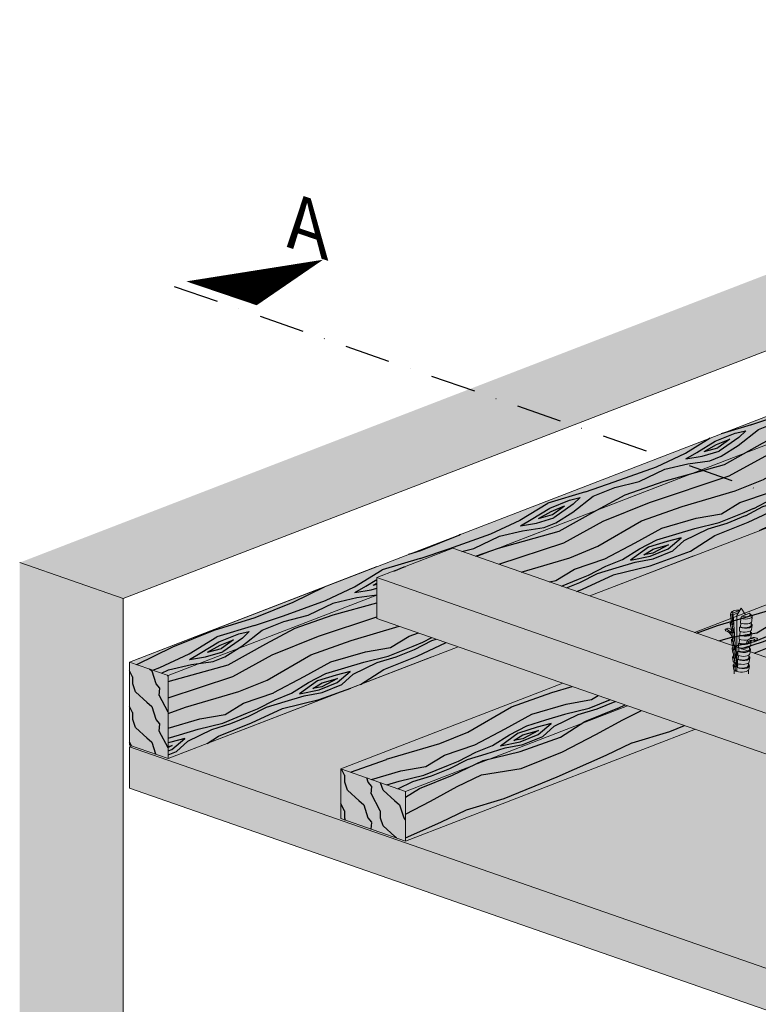
# Model space of a CAD drawing. Units: metres. Extents: x 1826 to 4009, y 24 to 4793.
# Drawn here: x 1831 to 2244, y 1796 to 2348 of the extents above; entities that cross this region are included whole.
import ezdxf

# ---------------------------------------------------------------- set-up
doc = ezdxf.new("R2010")
doc.units = ezdxf.units.M
doc.linetypes.add('Strichpunkt', pattern=[25.4, 12.7, -6.35, 0, -6.35])
for name, color, linetype in [('Rigips Befestigungen', 3, 'Continuous'), ('Rigips Bemassung', 7, 'Continuous'), ('Rigips Schraffur 4', 8, 'Continuous')]:
    doc.layers.add(name, color=color, linetype=linetype)
for name, color, linetype, true_color in [('Rigips Schr Holz FH', 7, 'Continuous', 0xdcac6f), ('Rigips Schr RB FH', 7, 'Continuous', 0xdedede), ('Rigips Text BB', 7, 'Continuous', 0xe2001a)]:
    doc.layers.add(name, color=color, linetype=linetype, true_color=true_color)
doc.styles.get("Standard").update_dxf_attribs({"font": 'arial.ttf'})

msp = doc.modelspace()

# ---------------------------------------------------------------- hatches: boundary and pattern name
at = {"layer": 'Rigips Schr Holz FH'}
h = msp.add_hatch(color=256, dxfattribs=at)
h.dxf.hatch_style = 1
h.paths.add_polyline_path([(1913.77, 1933.98), (1892.02, 1941.55), (1892.02, 1988.07), (2620.8, 2269.03), (3661.64, 1906.84), (3661.64, 1860.31), (3640.97, 1852.35), (2633.08, 2203.1), (2621.41, 2206.79)])
h = msp.add_hatch(color=256, dxfattribs=at)
h.dxf.hatch_style = 1
h.paths.add_polyline_path([(2753.02, 2187.94), (2639.78, 2144.28), (2678.63, 2130.76), (2753.02, 2160.02)])
h.paths.add_polyline_path([(2753.02, 2187.94), (2716.77, 2200.55), (2603.54, 2156.89), (2639.78, 2144.28)])
h.paths.add_polyline_path([(2607.59, 2103.95), (2569.54, 2117.2), (2244.88, 1992.03), (2283.73, 1978.51)])
h.paths.add_polyline_path([(2569.54, 2117.2), (2533.29, 2129.81), (2208.63, 2004.65), (2244.88, 1992.03)])
h.paths.add_polyline_path([(2209.22, 1950.37), (2171.17, 1963.62), (2046.7, 1915.63), (2046.7, 1887.72)])
h.paths.add_polyline_path([(2171.17, 1963.62), (2134.92, 1976.23), (2010.45, 1928.24), (2046.7, 1915.63)])
h = msp.add_hatch(color=256, dxfattribs=at)
h.paths.add_polyline_path([(2030.62, 2035.33), (2030.62, 2012.53), (3066.98, 1651.87), (3066.98, 1674.67)])
h.paths.add_polyline_path([(2073.25, 2051.76), (2029.9, 2035.63), (3066.98, 1674.67), (3109.6, 1691.1)])
h = msp.add_hatch(color=256, dxfattribs=at)
h.dxf.hatch_style = 1
h.paths.add_polyline_path([(2046.7, 1915.63), (2010.45, 1928.24), (2010.45, 1900.33), (2046.7, 1887.72)])
at = {"layer": 'Rigips Schr RB FH', "true_color": 0xf2f2f2}
h = msp.add_hatch(color=7, dxfattribs=at)
h.dxf.hatch_style = 1
h.paths.add_polyline_path([(1888.53, 2023.57), (1830.53, 2043.75), (1830.53, 561.9), (1888.53, 541.72)])
h.paths.add_polyline_path([(2622.2, 2306.41), (3664.38, 1943.72), (3719.49, 1964.97), (2619.31, 2347.84), (1830.53, 2043.75), (1888.53, 2023.57)])
h.paths.add_polyline_path([(3719.49, 1964.97), (3664.38, 1943.72), (3664.38, 461.88), (3719.49, 483.12)])
at = {"layer": 'Rigips Schr RB FH'}
h = msp.add_hatch(color=256, dxfattribs=at)
h.dxf.hatch_style = 1
h.paths.add_polyline_path([(2932.82, 1578.93), (1892.02, 1940.62), (2621.41, 2206.79), (3640.97, 1852.35), (3660.37, 1859.82), (3661.64, 1859.38)])
at = {"layer": 'Rigips Schr RB FH', "true_color": 0xbfbfbf}
h = msp.add_hatch(color=9, dxfattribs=at)
h.dxf.hatch_style = 1
h.paths.add_polyline_path([(3661.64, 1836.12), (3661.64, 1859.38), (2932.82, 1578.41), (2932.82, 1555.14)])
h.paths.add_polyline_path([(1892.02, 1940.62), (1892.02, 1917.35), (2932.82, 1555.14), (2932.82, 1578.41)])
at = {"layer": 'Rigips Schraffur 4'}
h = msp.add_hatch(dxfattribs=at)
h.set_pattern_fill('WOOD_5', color=256, scale=100, angle=22, style=0, pattern_type=2)
h.set_pattern_definition([(11.6952, (-2838.351, 1098.688), (593.770869, 132.046082), [11.1803, -1106.8536]), (22, (-2827.4, 1100.95), (55.2577, 130.179), [11, -89]), (40.4349, (-2817.203, 1105.075), (147.97621, 167.63957), [9.4868, -306.7409]), (194.875, (-2809.983, 1111.228), (686.489328, 169.506403), [8.0623, -798.1635]), (196.8056, (-2817.775, 1109.159), (964.644397, 281.888676), [11.0454, -1093.4907]), (216.0362, (-2828.348, 1105.965), (-240.69462, -205.1002), [12.3693, -399.9412]), (31.4623, (-2830.933, 1101.685), (426.13141, 280.02154), [6.0828, -602.1935]), (15.6598, (-2825.745, 1104.86), (-779.207747, -206.96672), [9.0554, -896.4831]), (207.7106, (-2817.025, 1107.304), (-797.004707, -429.86442), [10.0499, -994.9377]), (190.6901, (-2825.923, 1102.631), (408.33418, 57.1245), [5.099, -504.8029]), (16.8056, (-2846.321, 1094.39), (-964.644397, -281.888676), [11.0454, -1093.4907]), (10.6901, (-2835.747, 1097.583), (-408.33418, -57.1245), [10.198, -499.7039]), (22, (-2825.73, 1099.47), (55.2577, 130.179), [12, -88]), (42.556, (-2814.6, 1103.97), (388.67093, 372.739766), [8.544, -845.8564]), (25.8141, (-2808.306, 1109.7486), (1260.5964466, 617.168159), [15.0333, -1488.2963]), (16.8056, (-2794.773, 1116.295), (-964.644397, -281.888676), [11.0454, -1093.4907]), (22, (-2784.2, 1119.49), (55.2577, 130.179), [11, -89]), (27.1944, (-2866.719, 1086.148), (889.723436, 467.324561), [11.0454, -1093.4907]), (16.8056, (-2856.894, 1091.196), (-964.644397, -281.888676), [11.0454, -1093.4907]), (22, (-2867.47, 1088), (55.2577, 130.179), [6, -94]), (27.1944, (-2861.905, 1090.25), (889.723436, 467.324561), [11.0454, -1093.4907]), (22, (-2852.08, 1095.3), (55.2577, 130.179), [10, -90]), (32.3048, (-2842.809, 1099.044), (-518.849934, -317.481902), [11.1803, -1106.8536]), (27.1944, (-2833.359, 1105.019), (889.723436, 467.324561), [11.0454, -1093.4907]), (16.8056, (-2823.534, 1110.067), (-964.644397, -281.888676), [11.0454, -1093.4907]), (16.8056, (-2812.961, 1113.261), (-964.644397, -281.888676), [11.0454, -1093.4907]), (13.8699, (-2802.387, 1116.454), (-593.770927, -132.045622), [14.1421, -692.9646]), (22, (-2788.66, 1119.84), (55.2577, 130.179), [15, -85]), (9.4712, (-2769.89, 1062.715), (501.052601, 94.58496), [9.2195, -912.7349]), (16.2894, (-2760.796, 1064.232), (-871.926124, -244.427405), [10.0499, -994.9377]), (30.1301, (-2769.89, 1062.715), (518.849657, 317.482273), [7.0711, -700.0357]), (31.4623, (-2763.774, 1066.264), (426.13141, 280.02154), [12.1655, -596.1107]), (22, (-2846.12, 1035.15), (55.2577, 130.179), [12, -88]), (12.5377, (-2834.989, 1039.649), (-501.05259, -94.585113), [6.0828, -602.1935]), (223.8014, (-2829.051, 1040.969), (240.694526, 205.100365), [5.3852, -533.1313]), (214.9946, (-2832.938, 1037.2416), (759.544312, 522.582509), [13.3417, -1320.8247]), (14.875, (-2759.69, 1066.836), (-686.489328, -169.506403), [8.0623, -798.1635]), (29.125, (-2759.69, 1066.836), (611.568138, 354.942856), [8.0623, -798.1635]), (22, (-2845.37, 1033.3), (55.2577, 130.179), [8, -92]), (216.0362, (-2837.949, 1036.296), (-240.69462, -205.1002), [8.2462, -404.0644]), (18.6335, (-2826.092, 1044.322), (-1520.9551745, -506.651122), [17.0294, -1685.9093]), (19.7094, (-2809.955, 1049.763), (-2262.7017632, -806.3378373), [25.02, -2476.9792]), (25.1798, (-2786.401, 1058.201), (1538.7522756, 729.5487826), [18.0278, -1784.7479]), (31.4623, (-2770.086, 1065.871), (426.13141, 280.02154), [18.2483, -590.028]), (32.3048, (-2842.744, 1026.809), (-518.849934, -317.481902), [11.1803, -1106.8536]), (37.9454, (-2833.294, 1032.784), (-333.4129, -242.561017), [14.5602, -713.4508]), (22, (-2821.81, 1041.74), (55.2577, 130.179), [13, -87]), (13.8699, (-2809.759, 1046.607), (-593.770927, -132.045622), [14.1421, -692.9646]), (25.5763, (-2796.029, 1049.997), (1353.315531, 654.6274394), [16.0312, -1587.0907]), (13.2538, (-2781.5684, 1056.918), (686.489453, 169.505816), [13.1529, -1302.1417]), (7.9638, (-2768.766, 1059.933), (-315.61579, -19.66379), [12.3693, -399.9412]), (22, (-2756.52, 1061.65), (55.2577, 130.179), [7, -93]), (196.8056, (-2826.092, 1044.322), (964.644397, 281.888676), [22.0907, -1082.4454]), (17.2364, (-2848.738, 1041.6435), (-1057.36267, -319.349688), [24.0832, -1180.0763]), (22, (-2825.74, 1048.78), (55.2577, 130.179), [23, -77]), (26.0856, (-2804.411, 1057.396), (1167.87851, 579.706604), [28.0713, -1375.4955]), (22, (-2779.2, 1069.74), (55.2577, 130.179), [25, -75]), (29.125, (-2840.871, 1022.173), (611.568138, 354.942856), [24.1868, -782.039]), (28.3402, (-2819.742, 1033.945), (704.28631, 392.403784), [18.1108, -887.4277]), (19.5104, (-2803.802, 1042.542), (-2077.2657604, -731.414444), [23.0217, -2279.1512]), (15.4802, (-2782.1023, 1050.2308), (-2523.0599627, -695.8220227), [35.2278, -3487.5552]), (25.0128, (-2865.2203, 1082.4396), (1631.470126, 767.0106346), [19.0263, -1883.6035]), (13.8699, (-2847.978, 1090.484), (-593.770927, -132.045622), [21.2132, -685.8936]), (19.6141, (-2827.3837, 1095.5695), (-2169.982928, -768.8783965), [24.0208, -2378.0616]), (32.6197, (-2804.757, 1103.633), (-944.9804706, -597.5047134), [16.2788, -1611.6032]), (22, (-2791.05, 1112.41), (55.2577, 130.179), [20, -80]), (18.8202, (-2869.7156, 1093.566), (-1613.672923, -544.1136727), [18.0278, -1784.7479]), (28.009, (-2852.6516, 1099.3816), (-889.7231977, -467.3249063), [19.105, -1891.3923]), (28.7098, (-2835.7844, 1108.3535), (-797.0051315, -429.8637896), [17.1172, -1694.607]), (16.2894, (-2820.771, 1116.576), (-871.926124, -244.427405), [20.0998, -984.8878]), (9.9052, (-2801.4786, 1122.214), (-909.38691, -151.7084865), [14.3178, -1417.4643]), (31.4623, (-2787.374, 1124.677), (426.13141, 280.02154), [12.1655, -596.1107]), (25.8141, (-2862.598, 1075.9493), (1260.5964466, 617.168159), [15.0333, -1488.2963]), (9.1957, (-2849.065, 1082.4956), (-1317.721066, -208.8326494), [22.561, -2233.5418]), (22, (-2826.79, 1086.1), (55.2577, 130.179), [25, -75]), (27.4403, (-2803.614, 1095.466), (-982.441858, -504.7850353), [21.095, -2088.4073]), (28.7098, (-2784.8926, 1105.1873), (-797.0051315, -429.8637896), [17.1172, -1694.607]), (22, (-2872.34, 1100.06), (55.2577, 130.179), [17, -83]), (30.1301, (-2856.576, 1106.424), (518.849657, 317.482273), [28.2843, -678.8225]), (19.6141, (-2832.113, 1120.622), (-2169.982928, -768.8783965), [24.0208, -2378.0616]), (16.4725, (-2809.486, 1128.6855), (2022.007025, 601.2384952), [31.1448, -3083.3375]), (28.8428, (-2838.2486, 1015.6824), (-1501.2908756, -822.2686975), [25.1794, -2492.7563]), (22, (-2816.19, 1027.83), (55.2577, 130.179), [28, -72]), (18.3478, (-2790.2317, 1038.318), (-2949.1908794, -975.8448816), [47.0956, -4662.4691]), (22, (-2851.36, 1048.13), (55.2577, 130.179), [24, -76]), (26.7636, (-2829.1074, 1057.124), (982.441986, 504.784889), [24.0832, -1180.0763]), (20.1524, (-2807.6042, 1067.9693), (-2819.012054, -1031.101937), [31.0161, -3070.5964]), (19.2737, (-2778.487, 1078.655), (-1891.8282466, -656.4951817), [21.0238, -2081.3558]), (16.8056, (-2857.3535, 1062.969), (-964.644397, -281.888676), [22.0907, -1082.4454]), (22, (-2836.21, 1069.36), (55.2577, 130.179), [32, -68]), (23.9092, (-2806.5364, 1081.343), (2651.371521, 1179.0797177), [30.0167, -2971.6495]), (25.5763, (-2779.0955, 1093.5085), (1353.315531, 654.6274394), [16.0312, -1587.0907])])
h.paths.add_polyline_path([(2471.19, 2148.88), (2425.53, 2164.77), (2425.53, 2187.57), (2468.15, 2204.01), (2544.91, 2177.3), (2621.41, 2206.79), (2621.92, 2208.87), (2621.92, 2253.51), (2642.58, 2261.48), (2620.8, 2269.03), (1892.02, 1988.07), (1913.77, 1980.5), (1913.77, 1933.98), (2076.29, 1996.63), (2030.62, 2012.53), (2030.62, 2035.33), (2073.25, 2051.76), (2150, 2025.05)])
h = msp.add_hatch(dxfattribs=at)
h.set_pattern_fill('WOOD_5', color=256, scale=100, angle=22, style=0, pattern_type=2)
h.set_pattern_definition([(11.6952, (-3599.561, 1363.597), (593.770869, 132.046082), [11.1803, -1106.8536]), (22, (-3588.61, 1365.86), (55.2577, 130.179), [11, -89]), (40.4349, (-3578.414, 1369.984), (147.97621, 167.63957), [9.4868, -306.7409]), (194.875, (-3571.193, 1376.137), (686.489328, 169.506403), [8.0623, -798.1635]), (196.8056, (-3578.985, 1374.068), (964.644397, 281.888676), [11.0454, -1093.4907]), (216.0362, (-3589.56, 1370.874), (-240.69462, -205.1002), [12.3693, -399.9412]), (31.4623, (-3592.144, 1366.594), (426.13141, 280.02154), [6.0828, -602.1935]), (15.6598, (-3586.955, 1369.769), (-779.207747, -206.96672), [9.0554, -896.4831]), (207.7106, (-3578.236, 1372.213), (-797.004707, -429.86442), [10.0499, -994.9377]), (190.6901, (-3587.133, 1367.54), (408.33418, 57.1245), [5.099, -504.8029]), (16.8056, (-3607.531, 1359.299), (-964.644397, -281.888676), [11.0454, -1093.4907]), (10.6901, (-3596.958, 1362.492), (-408.33418, -57.1245), [10.198, -499.7039]), (22, (-3586.94, 1364.38), (55.2577, 130.179), [12, -88]), (42.556, (-3575.81, 1368.879), (388.67093, 372.739766), [8.544, -845.8564]), (25.8141, (-3569.517, 1374.6576), (1260.5964466, 617.1681594), [15.0333, -1488.2963]), (16.8056, (-3555.984, 1381.204), (-964.644397, -281.888676), [11.0454, -1093.4907]), (22, (-3545.41, 1384.4), (55.2577, 130.179), [11, -89]), (27.1944, (-3627.929, 1351.057), (889.723436, 467.324561), [11.0454, -1093.4907]), (16.8056, (-3618.105, 1356.105), (-964.644397, -281.888676), [11.0454, -1093.4907]), (22, (-3628.68, 1352.91), (55.2577, 130.179), [6, -94]), (27.1944, (-3623.116, 1355.159), (889.723436, 467.324561), [11.0454, -1093.4907]), (22, (-3613.29, 1360.21), (55.2577, 130.179), [10, -90]), (32.3048, (-3604.019, 1363.953), (-518.849934, -317.481902), [11.1803, -1106.8536]), (27.1944, (-3594.5695, 1369.928), (889.723436, 467.324561), [11.0454, -1093.4907]), (16.8056, (-3584.745, 1374.976), (-964.644397, -281.888676), [11.0454, -1093.4907]), (16.8056, (-3574.171, 1378.17), (-964.644397, -281.888676), [11.0454, -1093.4907]), (13.8699, (-3563.598, 1381.363), (-593.770927, -132.045622), [14.1421, -692.9646]), (22, (-3549.87, 1384.75), (55.2577, 130.179), [15, -85]), (9.4712, (-3531.1, 1327.624), (501.052601, 94.58496), [9.2195, -912.7349]), (16.2894, (-3522.007, 1329.141), (-871.926124, -244.427405), [10.0499, -994.9377]), (30.1301, (-3531.1, 1327.624), (518.849657, 317.482273), [7.0711, -700.0357]), (31.4623, (-3524.985, 1331.173), (426.13141, 280.02154), [12.1655, -596.1107]), (22, (-3607.33, 1300.06), (55.2577, 130.179), [12, -88]), (12.5377, (-3596.2, 1304.558), (-501.05259, -94.585113), [6.0828, -602.1935]), (223.8014, (-3590.262, 1305.878), (240.694526, 205.100365), [5.3852, -533.1313]), (214.9946, (-3594.149, 1302.1506), (759.544312, 522.582509), [13.3417, -1320.8247]), (14.875, (-3520.901, 1331.744), (-686.489328, -169.506403), [8.0623, -798.1635]), (29.125, (-3520.901, 1331.744), (611.568138, 354.942856), [8.0623, -798.1635]), (22, (-3606.58, 1298.21), (55.2577, 130.179), [8, -92]), (216.0362, (-3599.16, 1301.205), (-240.69462, -205.1002), [8.2462, -404.0644]), (18.6335, (-3587.3026, 1309.231), (-1520.9551745, -506.651122), [17.0294, -1685.9093]), (19.7094, (-3571.166, 1314.672), (-2262.7017632, -806.3378373), [25.02, -2476.9792]), (25.1798, (-3547.6117, 1323.11), (1538.7522756, 729.5487826), [18.0278, -1784.7479]), (31.4623, (-3531.297, 1330.78), (426.13141, 280.02154), [18.2483, -590.028]), (32.3048, (-3603.955, 1291.718), (-518.849934, -317.481902), [11.1803, -1106.8536]), (37.9454, (-3594.505, 1297.693), (-333.412898, -242.561017), [14.5602, -713.4508]), (22, (-3583.02, 1306.65), (55.2577, 130.179), [13, -87]), (13.8699, (-3570.969, 1311.516), (-593.770927, -132.045622), [14.1421, -692.9646]), (25.5763, (-3557.2395, 1314.906), (1353.315531, 654.6274394), [16.0312, -1587.0907]), (13.2538, (-3542.779, 1321.827), (686.489453, 169.505816), [13.1529, -1302.1417]), (7.9638, (-3529.977, 1324.842), (-315.61579, -19.66379), [12.3693, -399.9412]), (22, (-3517.73, 1326.56), (55.2577, 130.179), [7, -93]), (196.8056, (-3587.303, 1309.231), (964.644397, 281.888676), [22.0907, -1082.4454]), (17.2364, (-3609.948, 1306.5525), (-1057.36267, -319.349688), [24.0832, -1180.0763]), (22, (-3586.95, 1313.69), (55.2577, 130.179), [23, -77]), (26.0856, (-3565.6215, 1322.305), (1167.87851, 579.706604), [28.0713, -1375.4955]), (22, (-3540.41, 1334.65), (55.2577, 130.179), [25, -75]), (29.125, (-3602.082, 1287.082), (611.568138, 354.942856), [24.1868, -782.039]), (28.3402, (-3580.953, 1298.854), (704.28631, 392.403784), [18.1108, -887.4277]), (19.5104, (-3565.013, 1307.451), (-2077.2657604, -731.414444), [23.0217, -2279.1512]), (15.4802, (-3543.313, 1315.1398), (-2523.0599627, -695.8220227), [35.2278, -3487.5552]), (25.0128, (-3626.431, 1347.3486), (1631.470126, 767.0106346), [19.0263, -1883.6035]), (13.8699, (-3609.189, 1355.393), (-593.770927, -132.045622), [21.2132, -685.8936]), (19.6141, (-3588.5945, 1360.4785), (-2169.982928, -768.8783965), [24.0208, -2378.0616]), (32.6197, (-3565.9674, 1368.542), (-944.9804706, -597.5047134), [16.2788, -1611.6032]), (22, (-3552.26, 1377.32), (55.2577, 130.179), [20, -80]), (18.8202, (-3630.9263, 1358.475), (-1613.672923, -544.1136727), [18.0278, -1784.7479]), (28.009, (-3613.8624, 1364.2905), (-889.7231977, -467.3249063), [19.105, -1891.3923]), (28.7098, (-3596.995, 1373.2624), (-797.0051315, -429.8637896), [17.1172, -1694.607]), (16.2894, (-3581.982, 1381.485), (-871.926124, -244.427405), [20.0998, -984.8878]), (9.9052, (-3562.689, 1387.123), (-909.38691, -151.7084865), [14.3178, -1417.4643]), (31.4623, (-3548.585, 1389.586), (426.13141, 280.02154), [12.1655, -596.1107]), (25.8141, (-3623.809, 1340.858), (1260.5964466, 617.1681594), [15.0333, -1488.2963]), (9.1957, (-3610.2756, 1347.4046), (-1317.721066, -208.8326494), [22.561, -2233.5418]), (22, (-3588, 1351.01), (55.2577, 130.179), [25, -75]), (27.4403, (-3564.825, 1360.375), (-982.441858, -504.7850353), [21.095, -2088.4073]), (28.7098, (-3546.1033, 1370.0963), (-797.0051315, -429.8637896), [17.1172, -1694.607]), (22, (-3633.55, 1364.97), (55.2577, 130.179), [17, -83]), (30.1301, (-3617.786, 1371.333), (518.849657, 317.482273), [28.2843, -678.8225]), (19.6141, (-3593.3237, 1385.531), (-2169.982928, -768.8783965), [24.0208, -2378.0616]), (16.4725, (-3570.6967, 1393.5945), (2022.007025, 601.2384952), [31.1448, -3083.3375]), (28.8428, (-3599.4593, 1280.5914), (-1501.2908756, -822.2686975), [25.1794, -2492.7563]), (22, (-3577.4, 1292.74), (55.2577, 130.179), [28, -72]), (18.3478, (-3551.4424, 1303.227), (-2949.1908794, -975.8448816), [47.0956, -4662.4691]), (22, (-3612.57, 1313.04), (55.2577, 130.179), [24, -76]), (26.7636, (-3590.318, 1322.033), (982.441986, 504.784889), [24.0832, -1180.0763]), (20.1524, (-3568.815, 1332.8783), (-2819.012054, -1031.101937), [31.0161, -3070.5964]), (19.2737, (-3539.6977, 1343.564), (-1891.8282466, -656.4951817), [21.0238, -2081.3558]), (16.8056, (-3618.564, 1327.878), (-964.644397, -281.888676), [22.0907, -1082.4454]), (22, (-3597.42, 1334.26), (55.2577, 130.179), [32, -68]), (23.9092, (-3567.747, 1346.252), (2651.371521, 1179.0797177), [30.0167, -2971.6495]), (25.5763, (-3540.306, 1358.4175), (1353.315531, 654.6274394), [16.0312, -1587.0907])])
h.paths.add_polyline_path([(2753.02, 2187.94), (2639.78, 2144.28), (2677.84, 2131.03), (2753.02, 2160.02)])
h.paths.add_polyline_path([(2753.02, 2187.94), (2716.77, 2200.55), (2603.54, 2156.89), (2639.78, 2144.28)])
h.paths.add_polyline_path([(2209.22, 1950.37), (2171.17, 1963.62), (2046.7, 1915.63), (2046.7, 1887.72)])
h.paths.add_polyline_path([(2171.17, 1963.62), (2134.92, 1976.23), (2010.45, 1928.24), (2046.7, 1915.63)])
h.paths.add_polyline_path([(2566.07, 2115.86), (2529.82, 2128.48), (2208.63, 2004.65), (2244.88, 1992.03)])
h.paths.add_polyline_path([(2604.13, 2102.62), (2566.07, 2115.86), (2244.88, 1992.03), (2282.94, 1978.79)])
h = msp.add_hatch(dxfattribs=at)
h.set_pattern_fill('WOOD_5', color=256, scale=100, angle=161, style=0, pattern_type=2)
h.set_pattern_definition([(150.6952, (-449.282, -467.957), (-534.754588, 289.892297), [11.1803, -1106.8536]), (161, (-459.03, -462.48), (-127.1087, -61.995), [11, -89]), (179.4349, (-469.432, -458.903), (-221.66052, -29.43806), [9.4868, -306.741]), (333.875, (-478.919, -458.81), (-629.30628, 322.449416), [8.0623, -798.1635]), (335.8056, (-471.68, -462.36), (-912.961979, 420.119582), [11.0454, -1093.4907]), (355.0362, (-461.605, -466.886), (316.21238, -3.11879), [12.3693, -399.9412]), (170.4623, (-456.846, -465.352), (-505.316116, 68.23242), [6.0828, -602.1935]), (154.6598, (-462.845, -464.344), (723.857937, -355.00651), [9.0554, -896.4831]), (346.7106, (-471.029, -460.469), (883.523522, -198.459338), [10.0499, -994.9377]), (329.6901, (-461.248, -462.779), (-345.65076, 224.77892), [5.099, -504.803]), (155.8056, (-440.447, -469.941), (912.961979, -420.119582), [11.0454, -1093.4907]), (149.6901, (-450.522, -465.414), (345.65076, -224.77892), [10.198, -499.704]), (161, (-459.33, -460.27), (-127.1087, -61.995), [12, -88]), (181.556, (-470.672, -456.361), (-537.872963, -26.3192), [8.544, -845.8564]), (164.8141, (-479.213, -456.593), (-1356.282958, 361.242958), [15.0333, -1488.2963]), (155.8056, (-493.721, -452.655), (912.961979, -420.119582), [11.0454, -1093.4907]), (161, (-503.8, -448.13), (-127.1087, -61.995), [11, -89]), (166.1944, (-419.645, -477.104), (-978.075299, 231.01677), [11.0454, -1093.4907]), (155.8056, (-430.372, -474.468), (912.961979, -420.119582), [11.0454, -1093.4907]), (161, (-420.3, -478.99), (-127.1087, -61.995), [6, -94]), (166.1944, (-425.97, -477.041), (-978.075299, 231.01677), [11.0454, -1093.4907]), (161, (-436.7, -474.41), (-127.1087, -61.995), [10, -90]), (171.3048, (-446.151, -471.15), (599.867885, -100.789551), [11.1803, -1106.8536]), (166.1944, (-457.203, -469.46), (-978.075299, 231.01677), [11.0454, -1093.4907]), (155.8056, (-467.929, -466.824), (912.961979, -420.119582), [11.0454, -1093.4907]), (155.8056, (-478.004, -462.297), (912.961979, -420.119582), [11.0454, -1093.4907]), (152.8699, (-488.08, -457.77), (534.75433, -289.89268), [14.1421, -692.9646]), (161, (-500.67, -451.32), (-127.1087, -61.995), [15, -85]), (148.4712, (-477.349, -395.893), (-440.202516, 257.335908), [9.2195, -912.7349]), (155.2894, (-485.208, -391.071), (818.409805, -387.563302), [10.0499, -994.9377]), (169.1301, (-477.35, -395.893), (-599.86792, 100.78909), [7.0711, -700.0357]), (170.4623, (-484.294, -394.56), (-505.316116, 68.23242), [12.1655, -596.1107]), (161, (-401.74, -425.1), (-127.1087, -61.995), [12, -88]), (151.5377, (-413.085, -421.193), (440.202606, -257.335784), [6.0828, -602.1935]), (2.8014, (-418.433, -418.294), (-316.21241, 3.11861), [5.3852, -533.1313]), (353.9946, (-413.054, -418.031), (-916.080343, 103.907878), [13.3417, -1320.8247]), (153.875, (-487.75, -392.311), (629.30628, -322.449416), [8.0623, -798.1635]), (168.125, (-487.75, -392.311), (-694.4198, 133.346025), [8.0623, -798.1635]), (161, (-401.09, -423.21), (-127.1087, -61.995), [8, -92]), (355.0362, (-408.652, -420.605), (316.21238, -3.11879), [8.2462, -404.0644]), (157.6335, (-422.866, -418.883), (1480.2724845, -615.461919), [17.0294, -1685.9093]), (158.7094, (-438.6144, -412.403), (2236.6879165, -875.915031), [25.02, -2476.9792]), (164.1798, (-461.927, -403.3183), (-1639.93815, 458.914868), [18.0278, -1784.7479]), (170.4623, (-479.272, -398.404), (-505.316116, 68.23242), [18.2483, -590.028]), (171.3048, (-398.809, -416.591), (599.867885, -100.78955), [11.1803, -1106.8536]), (176.9454, (-409.861, -414.9), (410.764254, -35.67542), [14.5602, -713.4508]), (161, (-424.4, -414.12), (-127.1087, -61.995), [13, -87]), (152.8699, (-436.692, -409.892), (534.75433, -289.89268), [14.1421, -692.9646]), (164.5763, (-449.278, -403.443), (-1450.8344385, 393.801273), [16.0312, -1587.0907]), (152.2538, (-464.732, -399.1795), (-629.305988, 322.449941), [13.1529, -1302.1417]), (146.9638, (-476.373, -393.056), (251.09887, -192.22214), [12.3693, -399.9412]), (161, (-486.74, -386.31), (-127.1087, -61.995), [7, -93]), (335.8056, (-422.866, -418.883), (-912.961979, 420.119582), [22.0907, -1082.4454]), (156.2364, (-404.018, -431.719), (1007.513983, -452.676058), [24.0832, -1180.0763]), (161, (-426.06, -422.01), (-127.1087, -61.995), [23, -77]), (165.0856, (-447.8064, -414.526), (-1261.730852, 328.687114), [28.0713, -1375.4955]), (161, (-474.93, -407.3), (-127.1087, -61.995), [25, -75]), (168.125, (-397.181, -411.863), (-694.4198, 133.346025), [24.1868, -782.039]), (167.3402, (-420.85, -406.886), (-788.97167, 165.902497), [18.1108, -887.4277]), (158.5104, (-438.521, -402.9167), (2047.58342, -810.8034696), [23.0217, -2279.1512]), (154.4802, (-459.9422, -394.483), (2360.6778459, -1130.1327226), [35.2278, -3487.5552]), (164.0128, (-418.343, -473.3217), (-1734.490386, 491.470433), [19.0263, -1883.6035]), (152.8699, (-436.634, -468.081), (534.75433, -289.89268), [21.2132, -685.8936]), (158.6141, (-455.5127, -458.408), (2142.136519, -843.3570008), [24.0208, -2378.0616]), (171.6197, (-477.8796, -449.649), (1105.184176, -169.020439), [16.2788, -1611.6032]), (161, (-493.98, -447.28), (-127.1087, -61.995), [20, -80]), (157.8202, (-422.25, -484.668), (1574.825102, -648.0168895), [18.0278, -1784.7479]), (167.009, (-438.9437, -477.862), (978.075345, -231.0163533), [19.105, -1891.3923]), (167.7098, (-457.5597, -473.5674), (883.523429, -198.4600925), [17.1172, -1694.607]), (155.2894, (-474.285, -469.924), (818.409805, -387.563302), [20.0998, -984.8878]), (148.9052, (-492.544, -461.5214), (785.852736, -482.115645), [14.3178, -1417.4643]), (170.4623, (-504.804, -454.127), (-505.316116, 68.23242), [12.1655, -596.1107]), (164.8141, (-416.064, -466.703), (-1356.282958, 361.242958), [15.0333, -1488.2963]), (148.1957, (-430.5725, -462.765), (1131.503258, -706.894802), [22.561, -2233.5418]), (161, (-449.75, -450.87), (-127.1087, -61.995), [25, -75]), (166.4403, (-473.384, -442.7357), (1072.6270623, -263.5737493), [21.095, -2088.4073]), (167.7098, (-493.891, -437.79), (883.523429, -198.4600925), [17.1172, -1694.607]), (161, (-424.53, -491.29), (-127.1087, -61.995), [17, -83]), (169.1301, (-440.603, -485.752), (-599.86792, 100.78909), [28.2843, -678.8225]), (158.6141, (-468.3795, -480.418), (2142.136519, -843.3570008), [24.0208, -2378.0616]), (155.4725, (-490.7464, -471.659), (-1920.4760164, 872.795513), [31.1448, -3083.3375]), (167.8428, (-394.9022, -405.2443), (1672.4954098, -364.3613706), [25.1794, -2492.7563]), (161, (-419.52, -399.94), (-127.1087, -61.995), [28, -72]), (157.3478, (-445.9914, -390.8258), (2865.9944561, -1198.3638237), [47.0956, -4662.4691]), (161, (-406.3, -438.34), (-127.1087, -61.995), [24, -76]), (165.7636, (-428.9895, -430.524), (-1072.627062, 263.573944), [24.0832, -1180.0763]), (159.1524, (-452.333, -424.6012), (2803.9991395, -1071.2558009), [31.0161, -3070.5964]), (158.2737, (-481.3186, -413.563), (1858.4804933, -745.6877995), [21.0238, -2081.3558]), (155.8056, (-411.506, -453.466), (912.961979, -420.119582), [22.0907, -1082.4454]), (161, (-431.66, -444.41), (-127.1087, -61.995), [32, -68]), (162.9092, (-461.913, -433.994), (-2774.5613823, 849.5934668), [30.0167, -2971.6495]), (164.5763, (-490.604, -425.1725), (-1450.8344385, 393.801273), [16.0312, -1587.0907])])
h.paths.add_polyline_path([(2030.62, 2035.33), (2030.62, 2012.53), (3066.98, 1651.87), (3066.98, 1674.67), (3109.6, 1691.1), (2073.25, 2051.76)])
h = msp.add_hatch(dxfattribs=at)
h.set_pattern_fill('WOOD_2', color=256, scale=20, style=0, pattern_type=2)
h.set_pattern_definition([(108.4349, (-2833.0486, 1015.6824), (-19.999968, 40.000009), [7.58946, -55.65608]), (139.3987, (-2835.4486, 1022.8824), (-119.9999804, 100.0000084), [3.68782, -180.70308]), (136.8476, (-2818.2486, 1025.2824), (-299.99995075, 280.00005668), [8.77268, -429.86156]), (109.9831, (-2824.6486, 1031.2824), (-59.9999891, 160.0000132), [4.68188, -229.41212]), (90, (-2826.249, 1015.682), (-20, 20), [4, -16]), (118.4429, (-2826.2486, 1019.6824), (139.99987678, -260.00007532), [10.91788, -534.97588]), (84.2894, (-2831.4486, 1029.2824), (-20.0000263, -179.9999885), [4.01996, -196.97756]), (129.8056, (-2831.0486, 1033.2824), (80.0000487, -99.9999612), [3.1241, -153.0809])])
h.paths.add_polyline_path([(1892.02, 1941.55), (1913.77, 1933.98), (1913.77, 1980.5), (1892.02, 1988.07)])
h = msp.add_hatch(dxfattribs=at)
h.set_pattern_fill('WOOD_2', color=256, scale=20, style=0, pattern_type=2)
h.set_pattern_definition([(108.4349, (-3594.2593, 1280.5914), (-19.999968, 40.000009), [7.58946, -55.65608]), (139.3987, (-3596.6593, 1287.7914), (-119.9999804, 100.0000084), [3.68782, -180.70308]), (136.8476, (-3579.45935, 1290.1914), (-299.99995075, 280.00005668), [8.77268, -429.86156]), (109.9831, (-3585.8593, 1296.1914), (-59.9999891, 160.0000132), [4.68188, -229.41212]), (90, (-3587.46, 1280.591), (-20, 20), [4, -16]), (118.4429, (-3587.45935, 1284.5914), (139.99987678, -260.00007532), [10.91788, -534.97588]), (84.2894, (-3592.6593, 1294.1914), (-20.0000263, -179.9999885), [4.01996, -196.97756]), (129.8056, (-3592.2593, 1298.1914), (80.0000487, -99.9999612), [3.1241, -153.0809])])
h.paths.add_polyline_path([(2046.7, 1915.63), (2010.45, 1928.24), (2010.45, 1900.33), (2046.7, 1887.72)])

# ---------------------------------------------------------------- linework, layer by layer
at = {"linetype": 'Continuous', "lineweight": 0, "extrusion": (-1.66533e-16, 0.930502, 0.366287)}
for p, q in [((1888.53, 2023.57), (2622.2, 2306.41)), ((1892.02, 1988.07), (2512.83, 2227.41)), ((2086.58, 2047.13), (2425.53, 2177.8)), ((2150, 2025.05), (2471.19, 2148.88)), ((2208.63, 2004.65), (2529.82, 2128.48)), ((2101.62, 2052.93), (2209.81, 2094.64)), ((2030.62, 2035.33), (2073.25, 2051.76)), ((2165.05, 2030.85), (2208.14, 2047.46)), ((1888.53, 2023.57), (1830.53, 2043.75)), ((1892.02, 1988.07), (2030.62, 2041.51)), ((2030.62, 2035.33), (2030.62, 2012.53)), ((1913.77, 1980.5), (2030.62, 2025.55)), ((1913.77, 1980.5), (2030.62, 2025.55)), ((1888.53, 541.72), (1888.53, 2023.57)), ((1913.77, 1933.98), (2076.29, 1996.63)), ((1913.77, 1933.98), (2061.39, 1990.89)), ((1892.02, 1988.07), (1892.02, 1941.55)), ((1913.77, 1980.5), (1892.02, 1988.07)), ((1913.77, 1933.98), (1913.77, 1980.5)), ((2010.45, 1928.24), (2134.92, 1976.23)), ((2010.45, 1928.24), (2134.92, 1976.23)), ((2046.7, 1915.63), (2171.17, 1963.62)), ((2046.7, 1915.63), (2171.17, 1963.62)), ((2046.7, 1887.72), (2209.22, 1950.37)), ((2046.7, 1887.72), (2209.22, 1950.37)), ((1892.02, 1941.55), (1913.77, 1933.98)), ((1892.02, 1940.62), (1893.29, 1941.1)), ((1892.02, 1917.35), (1892.02, 1940.62)), ((2932.82, 1578.41), (1892.02, 1940.62)), ((2010.45, 1928.24), (2010.45, 1900.33)), ((2046.7, 1915.63), (2010.45, 1928.24)), ((2932.82, 1555.14), (1892.02, 1917.35)), ((2046.7, 1887.72), (2046.7, 1915.63)), ((2010.45, 1900.33), (2046.7, 1887.72))]:
    msp.add_line(p, q, dxfattribs=at)
at = {"linetype": 'Continuous', "lineweight": 0, "extrusion": (-5.55112e-17, 0.930502, 0.366287)}
for p, q in [((2494.21, 1905.27), (2073.25, 2051.76)), ((3066.98, 1674.67), (2030.62, 2035.33)), ((3066.98, 1651.87), (2030.62, 2012.53))]:
    msp.add_line(p, q, dxfattribs=at)
at = {"layer": 'Rigips Befestigungen', "linetype": 'Continuous', "lineweight": 0, "extrusion": (-5.55112e-17, 0.930502, 0.366287)}
for p, q in [((2228.74, 2015.03), (2228.93, 2012.18)), ((2229.82, 2016.35), (2228.93, 2015.44)), ((2229.83, 2011.48), (2229.64, 2014.32)), ((2230.27, 2015.54), (2234.07, 2017.01)), ((2233.25, 2015.72), (2230.33, 2014.59)), ((2230.33, 2014.59), (2232.33, 1984.65)), ((2232.32, 1984.78), (2232.32, 2013.9)), ((2234.82, 2018.17), (2232.51, 2014.56)), ((2234.82, 2018.17), (2237.12, 2014.56)), ((2235.29, 2013.79), (2239.37, 2015.36)), ((2239.66, 2015.14), (2240.49, 2014.37)), ((2240.89, 2013.56), (2240.71, 2010.85)), ((2229.07, 2007.39), (2228.69, 2009.74)), ((2229.34, 2009.82), (2229.21, 2011.77)), ((2230.16, 2009.17), (2229.71, 2009)), ((2230, 2011.54), (2229.83, 2011.48)), ((2230.16, 2009.17), (2230, 2011.54)), ((2233.91, 2007.53), (2234.36, 2007.71)), ((2234.34, 2009.9), (2234.53, 2012.62)), ((2234.51, 2009.85), (2234.36, 2007.71)), ((2240.3, 2008.6), (2240.41, 2010.28)), ((2240.56, 2006.24), (2240.94, 2008.48)), ((2227.35, 2007.01), (2225.97, 2006.48)), ((2229.38, 2002.64), (2229.01, 2005)), ((2229.65, 2005.08), (2229.53, 2006.88)), ((2229.97, 2000.33), (2229.85, 2002.14)), ((2230.02, 2006.68), (2230.32, 2006.8)), ((2230.47, 2004.43), (2230.02, 2004.25)), ((2230.47, 2004.43), (2230.32, 2006.8)), ((2230.33, 2001.94), (2230.63, 2002.05)), ((2230.79, 1999.68), (2230.63, 2002.05)), ((2233.59, 2003.01), (2234.04, 2003.18)), ((2234.19, 2005.23), (2234.04, 2003.18)), ((2239.98, 2004.08), (2240.09, 2005.56)), ((2240.25, 2001.71), (2240.62, 2003.96)), ((2229.7, 1997.9), (2229.32, 2000.25)), ((2230.28, 1995.59), (2230.16, 1997.39)), ((2230.79, 1999.68), (2230.34, 1999.51)), ((2230.65, 1997.19), (2230.95, 1997.31)), ((2231.11, 1994.94), (2230.95, 1997.31)), ((2233.28, 1998.49), (2233.73, 1998.66)), ((2233.87, 2000.71), (2233.73, 1998.66)), ((2237.92, 1999.45), (2237.85, 1998.35)), ((2237.85, 1998.35), (2238.32, 1998.13)), ((2238.32, 1998.13), (2239.69, 1998.66)), ((2239.35, 1995.03), (2239.45, 1996.51)), ((2239.6, 2001.08), (2240.98, 2001.61)), ((2239.93, 1997.19), (2240.31, 1999.43)), ((2242.29, 1999.99), (2243.67, 2000.52)), ((2230.02, 1993.15), (2229.64, 1995.51)), ((2230.6, 1990.84), (2230.48, 1992.65)), ((2231.11, 1994.94), (2230.65, 1994.76)), ((2230.96, 1992.45), (2231.26, 1992.56)), ((2231.42, 1990.19), (2231.26, 1992.56)), ((2232.96, 1993.96), (2233.41, 1994.13)), ((2233.24, 1991.66), (2233.09, 1989.61)), ((2233.55, 1996.18), (2233.41, 1994.13)), ((2239.03, 1990.5), (2239.14, 1991.99)), ((2239.61, 1992.66), (2239.99, 1994.91)), ((2230.33, 1988.41), (2229.96, 1990.76)), ((2230.62, 1983.86), (2230.27, 1986.02)), ((2230.92, 1986.1), (2230.8, 1987.9)), ((2231.42, 1990.19), (2230.97, 1990.02)), ((2231.28, 1987.7), (2231.58, 1987.82)), ((2231.74, 1985.45), (2231.29, 1985.27)), ((2231.74, 1985.45), (2231.58, 1987.82)), ((2232.64, 1989.44), (2233.09, 1989.61)), ((2232.92, 1987.13), (2232.78, 1985.08)), ((2238.72, 1985.98), (2238.82, 1987.46)), ((2239.02, 1983.83), (2239.36, 1985.86)), ((2239.3, 1988.14), (2239.67, 1990.38)), ((2230.82, 1983.47), (2230.82, 1981.42)), ((2231.6, 1982.96), (2231.72, 1983.01)), ((2231.72, 1983.01), (2232.32, 1983.24)), ((2232.33, 1984.91), (2232.78, 1985.08)), ((2238.82, 1983.44), (2238.82, 1981.42))]:
    msp.add_line(p, q, dxfattribs=at)
at = {"layer": 'Rigips Befestigungen', "linetype": 'Continuous', "lineweight": 0}
for centre, major_axis, ratio, start_param, end_param in [((2232.73, 2015.29), (-3.99, -0.27), 0.309034, 5.952238, 6.94636), ((2232.67, 2016.24), (-2.99, -0.2), 0.309034, 4.171452, 6.90424), ((2236.9, 2013.84), (-3.99, 0.28), 0.420753, 0.963772, 3.623879), ((2236.97, 2014.74), (-2.99, 0.21), 0.420753, 1.005893, 3.812589), ((2233.08, 2010.07), (-4.39, -0.29), 0.309034, 5.732704, 6.957805), ((2232.92, 2012.44), (-3.99, -0.27), 0.309034, 0, 0.663175), ((2233.08, 2010.07), (-3.74, -0.25), 0.309034, 0, 0.654771), ((2236.56, 2008.86), (-4.39, 0.31), 0.420753, 0.952327, 3.692074), ((2236.71, 2011.12), (-3.99, 0.28), 0.420753, 0.963772, 3.141593), ((2236.56, 2008.86), (-3.74, 0.26), 0.420753, 0.972176, 3.141593), ((2226.15, 2006.01), (0.18, -0.467), 0.674579, 2.709657, 5.851249), ((2226.5, 2000.79), (2.16, -5.6), 0.674579, 1.977235, 2.709657), ((2226.5, 2000.79), (1.8, -4.67), 0.674579, 1.688613, 2.709657), ((2227.53, 2006.54), (0.18, -0.467), 0.674579, 2.709657, 3.141593), ((2227.87, 2001.33), (2.16, -5.6), 0.674579, 2.214124, 2.709657), ((2233.39, 2005.33), (-4.39, -0.29), 0.309034, 5.732704, 6.957805), ((2233.24, 2007.7), (-4.17, -0.28), 0.309034, 0.028432, 0.668635), ((2233.55, 2002.96), (-4.17, -0.28), 0.309034, 0.028432, 0.668635), ((2226.5, 2000.79), (1.8, -4.67), 0.674579, 1.392026, 1.677632), ((2233.39, 2005.33), (-3.74, -0.25), 0.309034, 0, 0.654771), ((2236.24, 2004.34), (-4.39, 0.31), 0.420753, 0.952327, 3.692074), ((2236.4, 2006.6), (-4.17, 0.29), 0.420753, 0.958312, 3.101004), ((2236.24, 2004.34), (-3.74, 0.26), 0.420753, 0.972176, 3.141593), ((2233.71, 2000.58), (-4.39, -0.29), 0.309034, 5.732704, 6.957805), ((2233.87, 1998.21), (-4.17, -0.28), 0.309034, 0.028432, 0.668635), ((2233.71, 2000.58), (-3.74, -0.25), 0.309034, 0, 0.654771), ((2235.77, 1997.55), (-4.17, 0.29), 0.420753, 0.958312, 3.101004), ((2235.92, 1999.81), (-4.39, 0.31), 0.420753, 0.952327, 3.325292), ((2236.08, 2002.07), (-4.17, 0.29), 0.420753, 0.958312, 2.296869), ((2235.92, 1999.81), (-3.74, 0.26), 0.420753, 0.972176, 2.139308), ((2241.76, 1995.48), (2.16, -5.6), 0.674579, 2.535124, 3.702999), ((2241.76, 1995.48), (1.8, -4.67), 0.674579, 2.535124, 3.876732), ((2243.14, 1996.01), (1.8, -4.67), 0.674579, 3.362242, 3.876732), ((2236.08, 2002.07), (-4.17, 0.29), 0.420753, 2.810969, 3.101004), ((2243.14, 1996.01), (2.16, -5.6), 0.674579, 2.535124, 3.141593), ((2242.11, 2000.46), (0.18, -0.467), 0.674579, 5.676716, 8.818309), ((2243.49, 2000.99), (0.18, -0.467), 0.674579, 0, 2.535124), ((2234.03, 1995.84), (-4.39, -0.29), 0.309034, 5.732704, 6.957805), ((2234.34, 1991.09), (-4.39, -0.29), 0.309034, 5.732704, 6.957805), ((2234.18, 1993.47), (-4.17, -0.28), 0.309034, 0.028432, 0.668635), ((2234.03, 1995.84), (-3.74, -0.25), 0.309034, 0, 0.654771), ((2235.29, 1990.76), (-4.39, 0.31), 0.420753, 0.952327, 3.692074), ((2235.45, 1993.02), (-4.17, 0.29), 0.420753, 0.958312, 3.101004), ((2235.61, 1995.29), (-4.39, 0.31), 0.420753, 0.952327, 3.692074), ((2235.61, 1995.29), (-3.74, 0.26), 0.420753, 0.972176, 3.141593), ((2234.66, 1986.35), (-4.39, -0.29), 0.309034, 5.732704, 6.957805), ((2234.5, 1988.72), (-4.17, -0.28), 0.309034, 0.028432, 0.668635), ((2234.34, 1991.09), (-3.74, -0.25), 0.309034, 0, 0.654771), ((2234.66, 1986.35), (-3.74, -0.25), 0.309034, 0, 0.654771), ((2234.98, 1986.24), (-4.39, 0.31), 0.420753, 0.952327, 3.692074), ((2235.14, 1988.5), (-4.17, 0.29), 0.420753, 0.958312, 3.101004), ((2234.98, 1986.24), (-3.74, 0.26), 0.420753, 0.972176, 3.141593), ((2235.29, 1990.76), (-3.74, 0.26), 0.420753, 0.972176, 3.141593), ((2234.8, 1983.94), (4.19, -0.01), 0.366212, 3.200578, 3.842821), ((2234.82, 1983.94), (-4, 0), 0.366287, 0.685652, 0.896743), ((2234.84, 1983.93), (4.19, -0.01), 0.366212, 4.06735, 6.222542)]:
    msp.add_ellipse(centre, major_axis=major_axis, ratio=ratio, start_param=start_param, end_param=end_param, dxfattribs=at)
for points, weights in [([(2229.64, 2014.32), (2230, 2015.02), (2230.27, 2015.54)], [1, 1.01058707503, 1]), ([(2234.53, 2012.62), (2234.97, 2013.29), (2235.29, 2013.79)], [1, 1.01058707506, 1]), ([(2229.71, 2009), (2229.87, 2007.81), (2230.02, 2006.68)], [1, 1.000329464, 1]), ([(2233.9, 2005.33), (2233.9, 2006.4), (2233.91, 2007.53)], [1, 1.00032946317, 1]), ([(2230.02, 2004.25), (2230.18, 2003.06), (2230.33, 2001.94)], [1, 1.000329464, 1]), ([(2233.58, 2000.81), (2233.59, 2001.88), (2233.59, 2003.01)], [1, 1.00032946317, 1]), ([(2230.34, 1999.51), (2230.5, 1998.32), (2230.65, 1997.19)], [1, 1.000329464, 1]), ([(2233.27, 1996.28), (2233.27, 1997.35), (2233.28, 1998.49)], [1, 1.00032946317, 1]), ([(2230.65, 1994.76), (2230.81, 1993.58), (2230.96, 1992.45)], [1, 1.00032946501, 1]), ([(2232.95, 1991.76), (2232.96, 1992.83), (2232.96, 1993.96)], [1, 1.00032946384, 1]), ([(2230.97, 1990.02), (2231.13, 1988.83), (2231.28, 1987.7)], [1, 1.00032946501, 1]), ([(2232.64, 1987.23), (2232.64, 1988.31), (2232.64, 1989.44)], [1, 1.00032946384, 1]), ([(2231.29, 1985.27), (2231.45, 1984.09), (2231.6, 1982.96)], [1, 1.00032946501, 1]), ([(2232.32, 1982.71), (2232.32, 1983.78), (2232.33, 1984.91)], [1, 1.00032946421, 1])]:
    msp.add_rational_spline(points, weights, degree=2, dxfattribs=at)
msp.add_open_spline([(2232.32, 2013.9), (2232.32, 2013.95), (2232.32, 2014), (2232.33, 2014.09), (2232.34, 2014.14), (2232.37, 2014.24), (2232.38, 2014.28), (2232.41, 2014.37), (2232.43, 2014.41), (2232.47, 2014.49), (2232.49, 2014.52), (2232.51, 2014.56)], degree=3, knots=[3.9525728, 3.9525728, 3.9525728, 3.9525728, 3.9984276, 3.9984276, 4.0442825, 4.0442825, 4.0901373, 4.0901373, 4.1359922, 4.1359922, 4.1818471, 4.1818471, 4.1818471, 4.1818471], dxfattribs=at)
msp.add_open_spline([(2237.12, 2014.56), (2237.13, 2014.54), (2237.14, 2014.53), (2237.15, 2014.51)], degree=3, dxfattribs=at)
at = {"layer": 'Rigips Bemassung', "color": 1, "linetype": 'Strichpunkt', "ltscale": 2, "extrusion": (-1.66533e-16, 0.930502, 0.366287)}
msp.add_line((1917.12, 2198.44), (2410.49, 2026.74), dxfattribs=at)

# ---------------------------------------------------------------- texts
at = {"layer": 'Rigips Bemassung', "color": 1, "insert": (1921.75, 2201.41), "char_height": 30, "width": 140.4667, "attachment_point": 7, "rotation": 341.2883}
msp.add_mtext('{\\H1.0833x;\\Q53;▲}', dxfattribs=at)
at = {"layer": 'Rigips Text BB', "insert": (1980.02, 2220.65), "char_height": 30, "width": 140.4667, "attachment_point": 7, "rotation": 341.2883}
msp.add_mtext('{\\Q-19;A}', dxfattribs=at)

doc.saveas('drawing.dxf')
